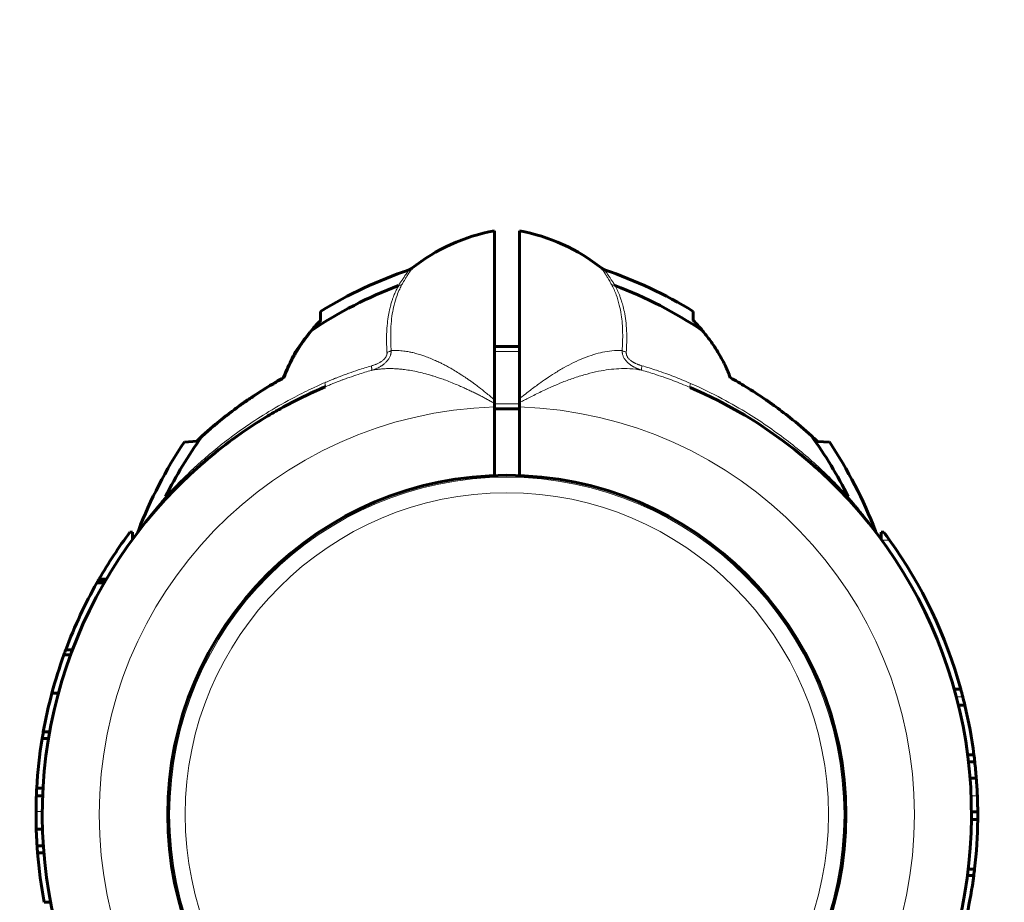
# Model space of a CAD drawing. Units: millimetres. Extents: x -3483 to 3311, y -4850 to 5050.
# Drawn here: x -61 to 97, y 3036 to 3177 of the extents above; entities that cross this region are included whole.
import ezdxf

# ---------------------------------------------------------------- set-up
doc = ezdxf.new("R2010")
doc.units = ezdxf.units.MM
doc.linetypes.add('K5LT_BASIC', pattern=[0])
doc.linetypes.add('K5LT_THIN', pattern=[0])

msp = doc.modelspace()

# ---------------------------------------------------------------- linework, layer by layer
at = {"color": 150, "linetype": 'K5LT_BASIC', "lineweight": 60}
for p, q in [((15, 3116.48), (15, 3143.52)), ((19, 3143.52), (19, 3116.59)), ((1.79, 3137.51), (1.79, 3137.51)), ((32.21, 3137.51), (32.21, 3137.51)), ((-12.87, 3130.6), (-12.86, 3129.17)), ((-12.86, 3129.17), (-12.81, 3129.17)), ((46.86, 3129.17), (46.87, 3130.6)), ((15, 3125), (19, 3125)), ((-18.72, 3120), (-18.79, 3120)), ((15, 3116.48), (15, 3115.88)), ((19, 3116.59), (19, 3115.97)), ((15, 3115.3), (15, 3115.88)), ((15, 3104.31), (15, 3115.3)), ((15, 3115), (19, 3115)), ((19, 3115.97), (19, 3115.29)), ((19, 3104.31), (19, 3115.29)), ((-32.71, 3109.79), (-34.68, 3109.68)), ((68.68, 3109.68), (66.76, 3109.78)), ((71.75, 3100.46), (71.71, 3100.51)), ((-43, 3095.22), (-43.41, 3095.22)), ((-43, 3094.09), (-43, 3095.22)), ((77, 3095.22), (77.41, 3095.22)), ((77, 3095.22), (77, 3094.09)), ((-47.56, 3087.1), (-48.71, 3087.1)), ((-47.37, 3087.42), (-48.53, 3087.42)), ((-47.21, 3087.7), (-48.37, 3087.7)), ((-52.93, 3075.57), (-53.99, 3075.57)), ((-52.62, 3076.39), (-53.69, 3076.39)), ((-54.87, 3069.46), (-55.91, 3069.46)), ((88.69, 3070.1), (89.73, 3070.1)), ((89.37, 3067.51), (90.4, 3067.51)), ((-56.27, 3063.24), (-57.29, 3063.24)), ((-56.46, 3062.18), (-57.47, 3062.18)), ((90.84, 3059.59), (91.85, 3059.59)), ((90.98, 3058.46), (91.98, 3058.46)), ((91.23, 3055.81), (92.23, 3055.81)), ((91.23, 3055.81), (92.23, 3055.81)), ((-57.34, 3054.25), (-58.34, 3054.25)), ((-57.4, 3053.02), (-58.4, 3053.02)), ((91.46, 3050.43), (92.46, 3050.43)), ((91.45, 3049.2), (92.45, 3049.2)), ((-57.42, 3047.64), (-58.42, 3047.64)), ((-57.42, 3047.64), (-58.42, 3047.64)), ((-57.29, 3044.99), (-58.29, 3044.99)), ((-57.2, 3043.86), (-58.21, 3043.86)), ((90.95, 3041.27), (91.95, 3041.27)), ((90.81, 3040.21), (91.82, 3040.21)), ((-56.12, 3035.94), (-57.14, 3035.94))]:
    msp.add_line(p, q, dxfattribs=at)
at = {"color": 7, "linetype": 'K5LT_THIN', "lineweight": 18}
for p, q in [((1.79, 3137.51), (1.79, 3137.51)), ((32.21, 3137.51), (32.21, 3137.51)), ((15, 3124.19), (19, 3124.19)), ((15, 3115.81), (19, 3115.81)), ((-37.72, 3100.87), (-37.69, 3100.93)), ((71.72, 3100.87), (71.69, 3100.93)), ((77.09, 3093.97), (78.32, 3093.97)), ((-47.26, 3087.62), (-48.41, 3087.62)), ((89.03, 3068.85), (90.07, 3068.85)), ((91.4, 3052.97), (92.4, 3052.97)), ((-57.46, 3050.48), (-58.46, 3050.48))]:
    msp.add_line(p, q, dxfattribs=at)
at = {"color": 150, "linetype": 'K5LT_BASIC', "lineweight": 60}
msp.add_circle((17, 3050), 54.35, dxfattribs=at)
at = {"color": 7, "linetype": 'K5LT_THIN', "lineweight": 18}
for radius in [54.04, 51.55]:
    msp.add_circle((17, 3050), radius, dxfattribs=at)
at = {"color": 150, "linetype": 'K5LT_BASIC', "lineweight": 60}
for centre, radius, start, end in [((17, 3050), 2000, 2.06528, 180.19952), ((20.45, 3114.02), 30, 100.4695, 128.4696), ((13.55, 3114.02), 30, 51.5304, 79.5305), ((24.15, 3070.17), 70.87, 108.7768, 121.4946), ((0.86, 3138.69), 1.5, 288.7706, 308.4634), ((33.14, 3138.69), 1.5, 231.5366, 251.2294), ((9.85, 3070.17), 70.87, 58.5054, 71.2232), ((24.15, 3070.17), 69.07, 110.7889, 123.7517), ((9.85, 3070.17), 69.07, 56.1183, 69.2445), ((-55.99, 3169.73), 59.2, 315.7337, 316.758), ((89.99, 3169.73), 59.2, 223.242, 224.2663), ((-10, 3120), 8, 137.3682, 160.5023), ((17, 3050), 74.46, 113.0379, 232.4174), ((17, 3050), 74.46, 307.5609, 66.7602), ((17, 3050), 74.46, 122.079, 131.1894), ((24.15, 3070.17), 69.07, 144.2217, 153.5534), ((-3.61, 3079.16), 42.25, 132.0098, 133.5379), ((9.85, 3070.17), 69.07, 26.4466, 35.89), ((24.15, 3070.17), 70.87, 146.1124, 159.1031), ((9.85, 3070.17), 70.87, 20.8969, 33.8876), ((17, 3050), 74.46, 42.8826, 46.9011), ((17, 3050), 74.46, 42.6679, 42.7144), ((17, 3050), 74.46, 42.6678, 42.6679), ((17, 3050), 75.46, 143.1826, 150.0288), ((-43.46, 3095.98), 1.5, 322.7862, 339.1428), ((77.46, 3095.98), 1.5, 200.8572, 217.2131), ((17, 3050), 74.46, 37.2537, 37.2538), ((17, 3050), 75.46, 35.6408, 36.8174), ((17, 3050), 75.46, 15.4457, 35.6408), ((17, 3050), 75.46, 150.5479, 154.9471), ((17, 3050), 75.46, 150.2725, 150.5479), ((17, 3050), 75.46, 150.099, 150.2725), ((17, 3050), 75.46, 150.0288, 150.099), ((17, 3050), 75.46, 154.9471, 159.5266), ((17, 3050), 75.46, 160.1936, 165.0532), ((17, 3050), 75.46, 159.5266, 160.1936), ((17, 3050), 75.46, 165.0532, 169.895), ((17, 3050), 75.46, 14.4633, 15.4457), ((17, 3050), 75.46, 13.4189, 14.4633), ((17, 3050), 75.46, 7.3012, 13.4189), ((17, 3050), 75.46, 169.895, 170.7144), ((17, 3050), 75.46, 170.7144, 176.7683), ((17, 3050), 75.46, 6.4377, 7.3012), ((17, 3050), 75.46, 4.4191, 6.4377), ((17, 3050), 75.46, 2.2578, 4.4189), ((17, 3050), 75.46, 176.7683, 177.705), ((17, 3050), 75.46, 177.705, 179.6377), ((17, 3050), 75.46, 0.3252, 2.2578), ((17, 3050), 75.46, 179.6377, 181.7952), ((17, 3050), 75.46, 359.3896, 0.3252), ((17, 3050), 75.46, 353.3598, 359.3896), ((17, 3050), 75.46, 181.7954, 183.8074), ((17, 3050), 75.46, 183.8074, 184.6671), ((17, 3050), 75.46, 184.6671, 190.7397), ((17, 3050), 75.46, 352.5459, 353.3598), ((17, 3050), 75.46, 347.7486, 352.5459)]:
    msp.add_arc(centre, radius, start, end, dxfattribs=at)
at = {"color": 7, "linetype": 'K5LT_THIN', "lineweight": 18}
for radius, start, end in [(65.33, 91.7543, 268.2457), (65.32, 271.7546, 88.2454)]:
    msp.add_arc((17, 3050), radius, start, end, dxfattribs=at)
for points, knots in [([(-0.37, 3134.74), (-0.32, 3134.81), (-0.25, 3134.94), (-0.13, 3135.12), (-0.03, 3135.28), (0.07, 3135.42), (0.16, 3135.56), (0.26, 3135.71), (0.36, 3135.87), (0.47, 3136.03), (0.57, 3136.18), (0.67, 3136.32), (0.76, 3136.45), (0.85, 3136.58), (0.93, 3136.69), (1, 3136.79), (1.07, 3136.9), (1.14, 3137), (1.21, 3137.09), (1.26, 3137.16), (1.3, 3137.22), (1.33, 3137.26), (1.34, 3137.27), (1.34, 3137.27)], [0, 0, 0, 0, 1.167439, 2.199632, 3.096579, 3.899568, 4.743846, 5.66448, 6.721859, 7.839259, 8.979769, 10.041714, 11.152199, 12.19843, 13.237597, 14.261989, 15.381249, 16.661369, 18.059451, 19.523891, 20.956692, 22.429862, 24, 24, 24, 24]), ([(0.18, 3134.9), (0.27, 3135.07), (0.45, 3135.36), (0.67, 3135.74), (0.85, 3136.04), (0.99, 3136.26), (1.1, 3136.44), (1.22, 3136.63), (1.33, 3136.8), (1.43, 3136.96), (1.5, 3137.06), (1.56, 3137.16), (1.6, 3137.23), (1.64, 3137.29), (1.68, 3137.34), (1.7, 3137.38), (1.72, 3137.41), (1.74, 3137.44), (1.76, 3137.47), (1.78, 3137.5), (1.79, 3137.51), (1.79, 3137.51), (1.79, 3137.51)], [0, 0, 0, 0, 2.479062, 4.624802, 6.437223, 7.806427, 9.010932, 10.050738, 12.035808, 13.085864, 14.185908, 15.191472, 16.124103, 16.936609, 17.681671, 18.344006, 18.96226, 19.536432, 20.240953, 21.578083, 22.097848, 23, 23, 23, 23]), ([(32.21, 3137.51), (32.21, 3137.51), (32.22, 3137.5), (32.24, 3137.47), (32.27, 3137.41), (32.31, 3137.35), (32.36, 3137.27), (32.42, 3137.18), (32.47, 3137.09), (32.54, 3136.99), (32.61, 3136.88), (32.68, 3136.76), (32.77, 3136.62), (32.87, 3136.45), (33, 3136.23), (33.18, 3135.95), (33.37, 3135.62), (33.58, 3135.27), (33.71, 3135.04), (33.78, 3134.92)], [0, 0, 0, 0, 1.343193, 2.533475, 3.713603, 4.749703, 5.788443, 6.687064, 7.569834, 8.442995, 9.312572, 10.195689, 11.092346, 12.08202, 13.45388, 15.009806, 16.821572, 18.41893, 20, 20, 20, 20]), ([(32.66, 3137.27), (32.66, 3137.27), (32.67, 3137.26), (32.69, 3137.22), (32.73, 3137.17), (32.77, 3137.11), (32.81, 3137.04), (32.87, 3136.96), (32.93, 3136.87), (33.01, 3136.76), (33.09, 3136.64), (33.19, 3136.5), (33.3, 3136.34), (33.42, 3136.15), (33.55, 3135.97), (33.68, 3135.77), (33.81, 3135.57), (33.95, 3135.36), (34.06, 3135.18), (34.14, 3135.07), (34.19, 3134.99), (34.23, 3134.92), (34.28, 3134.85), (34.3, 3134.8), (34.32, 3134.77), (34.33, 3134.76)], [0, 0, 0, 0, 1.861201, 3.506918, 4.914467, 6.083848, 7.258298, 8.460501, 9.694054, 10.947166, 12.219835, 13.517467, 15.066469, 16.607241, 18.094525, 19.378332, 20.880118, 22.389107, 23.550405, 24.202156, 24.591388, 25.011716, 25.463139, 25.802932, 26, 26, 26, 26]), ([(-2.21, 3124.07), (-2.26, 3124.87), (-2.31, 3126.32), (-2.22, 3128.19), (-2.04, 3129.65), (-1.84, 3130.74), (-1.63, 3131.58), (-1.45, 3132.21), (-1.28, 3132.71), (-1.12, 3133.12), (-0.97, 3133.49), (-0.82, 3133.83), (-0.66, 3134.17), (-0.5, 3134.48), (-0.41, 3134.66), (-0.37, 3134.74)], [0, 0, 0, 0, 3.087252, 5.741421, 7.759834, 9.443044, 10.682338, 11.680387, 12.471741, 13.159642, 13.74409, 14.350686, 14.97943, 15.536584, 16, 16, 16, 16]), ([(-1.53, 3124.32), (-1.59, 3125.14), (-1.65, 3126.61), (-1.57, 3128.56), (-1.38, 3130.19), (-1.07, 3131.7), (-0.67, 3133.02), (-0.23, 3134.1), (0.05, 3134.67), (0.18, 3134.9)], [0, 0, 0, 0, 1.997888, 3.675485, 5.114813, 6.491293, 8.038187, 9.180108, 10, 10, 10, 10]), ([(0.18, 3134.9), (0.13, 3134.87), (0.03, 3134.83), (-0.15, 3134.77), (-0.28, 3134.75), (-0.37, 3134.74)], [0, 0, 0, 0, 1.871865, 3.615596, 6, 6, 6, 6]), ([(33.78, 3134.92), (33.83, 3134.89), (33.93, 3134.84), (34.11, 3134.78), (34.25, 3134.76), (34.33, 3134.76)], [0, 0, 0, 0, 1.900837, 3.70251, 6, 6, 6, 6]), ([(33.78, 3134.92), (34.07, 3134.39), (34.54, 3133.33), (35.03, 3131.7), (35.33, 3130.15), (35.5, 3128.67), (35.57, 3127.22), (35.56, 3125.78), (35.5, 3124.8), (35.46, 3124.33)], [0, 0, 0, 0, 1.837274, 3.538537, 5.029579, 6.310399, 7.603005, 8.832872, 10, 10, 10, 10]), ([(34.33, 3134.76), (34.41, 3134.6), (34.57, 3134.29), (34.79, 3133.82), (34.99, 3133.36), (35.19, 3132.84), (35.41, 3132.2), (35.66, 3131.31), (35.92, 3130.14), (36.12, 3128.7), (36.25, 3126.69), (36.21, 3125.11), (36.14, 3124.08)], [0, 0, 0, 0, 0.727278, 1.381026, 2.028328, 2.669182, 3.496367, 4.626854, 6.112935, 7.900205, 9.746522, 13, 13, 13, 13]), ([(-4.72, 3121.88), (-4.65, 3121.9), (-4.5, 3121.94), (-4.3, 3122.01), (-4.11, 3122.08), (-3.91, 3122.16), (-3.7, 3122.26), (-3.48, 3122.36), (-3.29, 3122.47), (-3.05, 3122.62), (-2.82, 3122.79), (-2.62, 3122.99), (-2.5, 3123.14), (-2.4, 3123.28), (-2.32, 3123.43), (-2.26, 3123.58), (-2.23, 3123.71), (-2.21, 3123.82), (-2.2, 3123.92), (-2.2, 3124), (-2.21, 3124.05), (-2.21, 3124.07)], [0, 0, 0, 0, 1.327884, 2.516288, 3.652895, 4.810375, 6.212437, 7.57824, 8.876654, 10.003292, 12.631145, 13.974535, 15.168794, 16.334581, 17.451095, 18.538736, 19.463018, 20.244742, 20.949011, 21.534097, 22, 22, 22, 22]), ([(-4.69, 3121.16), (-4.59, 3121.19), (-4.41, 3121.25), (-4.16, 3121.35), (-3.93, 3121.44), (-3.73, 3121.53), (-3.54, 3121.63), (-3.36, 3121.73), (-3.19, 3121.82), (-3.06, 3121.9), (-2.94, 3121.98), (-2.83, 3122.06), (-2.71, 3122.16), (-2.56, 3122.28), (-2.4, 3122.43), (-2.23, 3122.61), (-2.07, 3122.81), (-1.93, 3123.01), (-1.81, 3123.22), (-1.71, 3123.42), (-1.64, 3123.62), (-1.59, 3123.8), (-1.56, 3123.95), (-1.55, 3124.05), (-1.54, 3124.12), (-1.53, 3124.17), (-1.53, 3124.22), (-1.53, 3124.27), (-1.53, 3124.3), (-1.53, 3124.32)], [0, 0, 0, 0, 1.915924, 3.634305, 5.155144, 6.553872, 7.899271, 9.270532, 10.416002, 11.42482, 12.24495, 13.052611, 13.977523, 15.121711, 16.541949, 18.145581, 19.727836, 21.255422, 22.690107, 24.117261, 25.465406, 26.711691, 27.656755, 28.298564, 28.700763, 29.02406, 29.347094, 29.662784, 30, 30, 30, 30]), ([(-2.21, 3124.07), (-2.13, 3124.09), (-1.98, 3124.12), (-1.79, 3124.19), (-1.64, 3124.25), (-1.56, 3124.3), (-1.53, 3124.32)], [0, 0, 0, 0, 2.136047, 4.074808, 5.630364, 7, 7, 7, 7]), ([(15, 3116.48), (14.54, 3116.84), (13.71, 3117.51), (12.66, 3118.36), (11.9, 3118.94), (11.39, 3119.3), (10.94, 3119.62), (10.41, 3119.98), (9.71, 3120.45), (8.88, 3120.98), (8.07, 3121.46), (7.37, 3121.85), (6.79, 3122.15), (6.2, 3122.43), (5.51, 3122.75), (4.71, 3123.1), (3.93, 3123.4), (3.29, 3123.62), (2.79, 3123.77), (2.35, 3123.89), (1.87, 3124.01), (1.24, 3124.14), (0.42, 3124.26), (-0.53, 3124.35), (-1.19, 3124.34), (-1.53, 3124.32)], [0, 0, 0, 0, 1.977927, 3.622932, 4.637311, 5.349075, 5.867662, 6.630691, 7.757631, 9.122309, 10.4873, 11.578072, 12.418257, 13.204499, 14.277599, 15.623176, 16.909382, 17.949449, 18.674419, 19.356754, 20.070377, 21.065603, 22.487451, 24.188227, 26, 26, 26, 26]), ([(35.46, 3124.33), (34.93, 3124.36), (33.91, 3124.33), (32.39, 3124.09), (30.87, 3123.7), (29.31, 3123.14), (27.73, 3122.44), (26.18, 3121.62), (24.72, 3120.76), (23.37, 3119.87), (22.25, 3119.09), (21.34, 3118.42), (20.58, 3117.84), (19.92, 3117.32), (19.4, 3116.9), (19.11, 3116.68), (19, 3116.59)], [0, 0, 0, 0, 1.819211, 3.409734, 4.90569, 6.545873, 8.18605, 9.6921, 11.217536, 12.576694, 13.769574, 14.605854, 15.368195, 16.121447, 16.649636, 17, 17, 17, 17]), ([(38.61, 3121.18), (38.55, 3121.2), (38.44, 3121.23), (38.29, 3121.29), (38.16, 3121.33), (38.04, 3121.38), (37.92, 3121.43), (37.8, 3121.48), (37.63, 3121.56), (37.49, 3121.63), (37.36, 3121.7), (37.29, 3121.74), (37.23, 3121.77), (37.17, 3121.8), (37.12, 3121.84), (37.07, 3121.87), (37.02, 3121.9), (36.96, 3121.94), (36.88, 3121.99), (36.79, 3122.06), (36.65, 3122.16), (36.48, 3122.3), (36.3, 3122.47), (36.12, 3122.67), (35.96, 3122.87), (35.82, 3123.08), (35.71, 3123.29), (35.62, 3123.5), (35.55, 3123.7), (35.51, 3123.89), (35.48, 3124.02), (35.47, 3124.12), (35.47, 3124.19), (35.46, 3124.26), (35.46, 3124.3), (35.46, 3124.33)], [0, 0, 0, 0, 1.403405, 2.643354, 3.719846, 4.654596, 5.611058, 6.64306, 7.752044, 9.722142, 10.42415, 11.044036, 11.551233, 12.027865, 12.474636, 12.922113, 13.398928, 13.904376, 14.512548, 15.355628, 16.593024, 18.316451, 20.267199, 22.281107, 24.179518, 26.007354, 27.766187, 29.485438, 31.207398, 32.688781, 33.765032, 34.431634, 34.976888, 35.49461, 36, 36, 36, 36]), ([(35.46, 3124.33), (35.52, 3124.29), (35.63, 3124.23), (35.86, 3124.14), (36.03, 3124.1), (36.14, 3124.08)], [0, 0, 0, 0, 1.833688, 3.501063, 6, 6, 6, 6]), ([(38.65, 3121.89), (38.58, 3121.91), (38.46, 3121.95), (38.3, 3122), (38.18, 3122.05), (38.07, 3122.08), (37.97, 3122.12), (37.84, 3122.18), (37.71, 3122.23), (37.61, 3122.28), (37.56, 3122.3), (37.51, 3122.32), (37.48, 3122.34), (37.44, 3122.36), (37.41, 3122.38), (37.37, 3122.4), (37.33, 3122.42), (37.28, 3122.44), (37.21, 3122.48), (37.11, 3122.54), (36.99, 3122.63), (36.84, 3122.74), (36.68, 3122.87), (36.53, 3123.02), (36.41, 3123.17), (36.31, 3123.31), (36.24, 3123.46), (36.19, 3123.61), (36.16, 3123.74), (36.14, 3123.85), (36.13, 3123.93), (36.13, 3124.01), (36.14, 3124.05), (36.14, 3124.08)], [0, 0, 0, 0, 1.854325, 3.310949, 4.385007, 5.302633, 6.264431, 7.236415, 9.102518, 9.785693, 10.285611, 10.687283, 11.059582, 11.398863, 11.7345, 12.088665, 12.465002, 12.937779, 13.644796, 14.660709, 16.055343, 17.809768, 19.803377, 21.845817, 23.735298, 25.506328, 27.195466, 28.853643, 30.361416, 31.554717, 32.461742, 33.218913, 34, 34, 34, 34]), ([(-4.72, 3121.88), (-5.43, 3121.67), (-6.63, 3121.29), (-8.08, 3120.8), (-9, 3120.46), (-9.52, 3120.26), (-9.95, 3120.1), (-10.3, 3119.96), (-10.66, 3119.82), (-11, 3119.68), (-11.39, 3119.52), (-11.8, 3119.35), (-12.06, 3119.23), (-12.19, 3119.18)], [0, 0, 0, 0, 3.841014, 6.619846, 8.056195, 8.996232, 9.579395, 10.483096, 10.927958, 11.647779, 12.44096, 13.259749, 14, 14, 14, 14]), ([(-4.69, 3121.16), (-4.68, 3121.18), (-4.66, 3121.22), (-4.66, 3121.32), (-4.66, 3121.44), (-4.67, 3121.57), (-4.7, 3121.72), (-4.71, 3121.83), (-4.72, 3121.88)], [0, 0, 0, 0, 1.866906, 3.493094, 4.942603, 6.397326, 7.771138, 9, 9, 9, 9]), ([(15, 3115.88), (14.78, 3116), (14.36, 3116.23), (13.77, 3116.57), (13.19, 3116.87), (12.59, 3117.18), (11.96, 3117.5), (11.3, 3117.81), (10.64, 3118.12), (9.94, 3118.44), (9.13, 3118.8), (8.2, 3119.18), (7.27, 3119.55), (6.44, 3119.85), (5.79, 3120.07), (5.26, 3120.24), (4.69, 3120.41), (3.87, 3120.64), (2.82, 3120.9), (1.68, 3121.13), (0.67, 3121.28), (-0.21, 3121.38), (-1.03, 3121.43), (-1.87, 3121.45), (-2.68, 3121.42), (-3.41, 3121.36), (-4.07, 3121.28), (-4.48, 3121.2), (-4.69, 3121.16)], [0, 0, 0, 0, 0.862841, 1.633225, 2.382577, 3.1109, 3.966547, 4.843702, 5.673082, 6.589457, 7.69546, 9.080124, 10.552266, 11.800787, 12.741629, 13.381436, 14.110151, 15.234866, 16.951132, 18.758016, 20.359409, 21.553631, 22.83402, 24.251396, 25.61713, 26.868345, 27.933093, 29, 29, 29, 29]), ([(38.61, 3121.18), (37.99, 3121.3), (36.8, 3121.45), (35.03, 3121.45), (33.35, 3121.3), (31.64, 3121.02), (29.8, 3120.58), (27.88, 3119.99), (26.01, 3119.31), (24.41, 3118.63), (23.1, 3118.04), (22.04, 3117.53), (21.09, 3117.05), (20.26, 3116.63), (19.57, 3116.27), (19.17, 3116.06), (19, 3115.97)], [0, 0, 0, 0, 1.863341, 3.486172, 4.909025, 6.377308, 7.94503, 9.634296, 11.255665, 12.626234, 13.648202, 14.506114, 15.291838, 16.016708, 16.573754, 17, 17, 17, 17]), ([(38.65, 3121.89), (38.63, 3121.82), (38.61, 3121.68), (38.59, 3121.51), (38.58, 3121.38), (38.58, 3121.28), (38.59, 3121.22), (38.61, 3121.19), (38.61, 3121.18)], [0, 0, 0, 0, 1.865268, 3.490684, 4.941615, 6.400627, 7.775211, 9, 9, 9, 9]), ([(46.43, 3119.07), (45.96, 3119.28), (45.07, 3119.65), (43.75, 3120.18), (42.4, 3120.68), (40.71, 3121.27), (39.43, 3121.67), (38.65, 3121.89)], [0, 0, 0, 0, 1.479923, 2.809616, 4.131712, 5.649296, 8, 8, 8, 8]), ([(-4.69, 3121.16), (-5.4, 3120.96), (-6.6, 3120.59), (-8.04, 3120.1), (-8.94, 3119.78), (-9.47, 3119.59), (-9.86, 3119.44), (-10.16, 3119.32), (-10.46, 3119.21), (-10.75, 3119.09), (-11.09, 3118.96), (-11.41, 3118.82), (-11.71, 3118.7), (-11.94, 3118.6), (-12.08, 3118.54), (-12.14, 3118.52)], [0, 0, 0, 0, 4.475931, 7.57617, 9.168698, 10.211672, 11.006857, 11.686273, 12.185577, 12.904687, 13.640566, 14.4243, 15.072495, 15.620227, 16, 16, 16, 16]), ([(46.38, 3118.42), (45.91, 3118.62), (45.03, 3118.98), (43.71, 3119.5), (42.34, 3120), (40.64, 3120.57), (39.37, 3120.96), (38.61, 3121.18)], [0, 0, 0, 0, 1.471579, 2.795255, 4.12219, 5.719089, 8, 8, 8, 8]), ([(-37.72, 3100.87), (-36.94, 3101.73), (-35.41, 3103.35), (-33.03, 3105.64), (-30.57, 3107.8), (-27.82, 3110.03), (-24.66, 3112.32), (-21.02, 3114.67), (-17.43, 3116.69), (-14.41, 3118.19), (-12.79, 3118.92), (-12.19, 3119.18)], [0, 0, 0, 0, 1.40635, 2.654703, 3.857519, 5.184802, 6.69337, 8.269729, 10.034987, 11.278066, 12, 12, 12, 12]), ([(-12.14, 3118.52), (-12.12, 3118.53), (-12.1, 3118.55), (-12.09, 3118.63), (-12.09, 3118.73), (-12.11, 3118.86), (-12.14, 3119.01), (-12.17, 3119.12), (-12.19, 3119.18)], [0, 0, 0, 0, 1.745895, 3.333268, 4.737128, 6.159513, 7.57214, 9, 9, 9, 9]), ([(46.38, 3118.42), (46.37, 3118.42), (46.34, 3118.45), (46.33, 3118.53), (46.33, 3118.63), (46.35, 3118.76), (46.39, 3118.91), (46.41, 3119.02), (46.43, 3119.07)], [0, 0, 0, 0, 1.742634, 3.34475, 4.731421, 6.307939, 7.705823, 9, 9, 9, 9]), ([(46.43, 3119.07), (48.15, 3118.32), (51.32, 3116.78), (55.52, 3114.37), (59.05, 3112.05), (62.09, 3109.81), (64.92, 3107.52), (67.48, 3105.22), (69.75, 3102.99), (71.11, 3101.55), (71.72, 3100.87)], [0, 0, 0, 0, 1.920217, 3.599459, 4.979117, 6.298845, 7.544117, 8.822194, 9.974155, 11, 11, 11, 11]), ([(-42.06, 3095.45), (-42.06, 3095.45), (-42.05, 3095.46), (-42.02, 3095.5), (-41.97, 3095.56), (-41.92, 3095.63), (-41.86, 3095.71), (-41.8, 3095.81), (-41.72, 3095.91), (-41.63, 3096.03), (-41.54, 3096.16), (-41.43, 3096.3), (-41.31, 3096.46), (-41.19, 3096.63), (-41.05, 3096.81), (-40.89, 3097.03), (-40.68, 3097.29), (-40.42, 3097.64), (-40.09, 3098.05), (-39.74, 3098.5), (-39.4, 3098.91), (-39.08, 3099.3), (-38.75, 3099.69), (-38.39, 3100.12), (-38.03, 3100.54), (-37.8, 3100.81), (-37.69, 3100.93)], [0, 0, 0, 0, 1.02543, 1.954388, 2.761836, 3.447774, 4.13627, 4.852362, 5.58048, 6.305513, 7.02746, 7.82869, 8.637237, 9.458151, 10.292006, 11.23363, 12.43138, 13.819698, 15.693713, 17.529583, 19.295677, 20.647565, 22.100864, 23.936335, 25.617774, 27, 27, 27, 27]), ([(-37.75, 3100.46), (-37.73, 3100.49), (-37.69, 3100.54), (-37.68, 3100.65), (-37.69, 3100.75), (-37.71, 3100.83), (-37.72, 3100.87)], [0, 0, 0, 0, 2.079933, 3.906465, 5.46202, 7, 7, 7, 7]), ([(71.69, 3100.93), (71.87, 3100.72), (72.2, 3100.35), (72.62, 3099.85), (72.96, 3099.45), (73.23, 3099.12), (73.47, 3098.82), (73.72, 3098.51), (73.99, 3098.18), (74.28, 3097.82), (74.54, 3097.47), (74.77, 3097.17), (74.97, 3096.92), (75.13, 3096.7), (75.28, 3096.51), (75.41, 3096.34), (75.52, 3096.18), (75.63, 3096.04), (75.72, 3095.92), (75.79, 3095.81), (75.86, 3095.72), (75.91, 3095.65), (75.96, 3095.59), (75.99, 3095.54), (76.01, 3095.51), (76.03, 3095.48), (76.05, 3095.46), (76.06, 3095.45), (76.06, 3095.45), (76.06, 3095.45)], [0, 0, 0, 0, 2.648504, 4.796515, 6.444035, 7.824332, 9.110799, 10.385963, 11.943918, 13.660998, 15.297285, 16.771721, 18.012961, 19.130954, 20.126853, 21.087354, 22.082359, 22.970048, 23.805919, 24.581453, 25.333509, 26.052839, 26.7255, 27.325805, 27.855602, 28.322264, 28.758948, 29.252938, 30, 30, 30, 30]), ([(71.76, 3100.45), (71.74, 3100.47), (71.7, 3100.53), (71.69, 3100.64), (71.7, 3100.76), (71.71, 3100.83), (71.72, 3100.87)], [0, 0, 0, 0, 2.074721, 4.039204, 5.59476, 7, 7, 7, 7])]:
    msp.add_open_spline(points, degree=3, knots=knots, dxfattribs=at)
at = {"color": 150, "linetype": 'K5LT_BASIC', "lineweight": 60}
for points, knots in [([(-14.23, 3127.6), (-13.99, 3127.89), (-13.53, 3128.43), (-13.04, 3128.94), (-12.81, 3129.17)], [0, 0, 0, 0, 2.708256, 5, 5, 5, 5]), ([(-14.23, 3127.6), (-14.84, 3126.87), (-15.67, 3125.78), (-16.54, 3124.44), (-17.31, 3123.14), (-18.04, 3121.72), (-18.55, 3120.47), (-18.72, 3120)], [0, 0, 0, 0, 2.535715, 3.652342, 4.305996, 6.636742, 8, 8, 8, 8]), ([(52.79, 3120), (52.55, 3120.67), (51.96, 3122.05), (51.01, 3123.8), (50.14, 3125.15), (49.33, 3126.3), (48.74, 3127.04), (48.36, 3127.51)], [0, 0, 0, 0, 1.97066, 4.170367, 5.455573, 6.368359, 8, 8, 8, 8]), ([(-18.79, 3120), (-18.59, 3120.55), (-18.15, 3121.61), (-17.63, 3122.63), (-17.37, 3123.12)], [0, 0, 0, 0, 2.583086, 5, 5, 5, 5]), ([(-18.72, 3120), (-19.14, 3119.76), (-19.85, 3119.36), (-21.47, 3118.4), (-23.2, 3117.3), (-25.56, 3115.7), (-28.42, 3113.58), (-30.61, 3111.72), (-31.89, 3110.55)], [0, 0, 0, 0, 0.790477, 1.349781, 3.078333, 4.177765, 6.072898, 9, 9, 9, 9]), ([(-31.81, 3110.66), (-30.69, 3111.68), (-29.12, 3113.02), (-27.08, 3114.6), (-25.74, 3115.59), (-23.85, 3116.91), (-21.52, 3118.42), (-19.64, 3119.53), (-18.79, 3120)], [0, 0, 0, 0, 2.580945, 3.522381, 4.360346, 5.378654, 7.392634, 9, 9, 9, 9]), ([(65.81, 3110.66), (64.69, 3111.68), (63.12, 3113.02), (61.08, 3114.6), (59.74, 3115.59), (57.85, 3116.91), (55.52, 3118.42), (53.64, 3119.53), (52.79, 3120)], [0, 0, 0, 0, 2.580945, 3.522381, 4.360346, 5.378654, 7.392634, 9, 9, 9, 9]), ([(-12.29, 3118.45), (-12.32, 3118.44), (-12.35, 3118.43), (-12.38, 3118.42), (-12.38, 3118.42), (-12.41, 3118.4), (-12.44, 3118.39), (-12.54, 3118.35), (-12.6, 3118.32), (-12.78, 3118.24), (-12.9, 3118.19), (-13.26, 3118.03), (-13.5, 3117.92), (-14.23, 3117.6), (-14.7, 3117.37), (-15.81, 3116.84), (-16.43, 3116.53), (-17.12, 3116.18), (-17.19, 3116.15), (-17.94, 3115.75), (-18.62, 3115.39), (-19.53, 3114.88), (-19.77, 3114.75), (-20.43, 3114.36), (-20.87, 3114.11), (-21.71, 3113.6), (-22.13, 3113.35), (-22.54, 3113.09)], [0, 0, 0, 0, 0.060571, 0.060571, 0.068086, 0.068086, 0.136172, 0.136172, 0.272344, 0.272344, 0.544689, 0.544689, 1.089377, 1.089377, 2.178754, 2.178754, 3.616314, 3.616314, 3.778754, 3.778754, 5.378754, 5.378754, 5.938047, 5.938047, 6.978754, 6.978754, 8, 8, 8, 8]), ([(71.56, 3100.67), (71.22, 3101.04), (70.87, 3101.4), (70.16, 3102.13), (69.81, 3102.5), (69.11, 3103.19), (68.76, 3103.52), (68.42, 3103.86), (68.42, 3103.86), (68.39, 3103.88), (68.36, 3103.91), (67.96, 3104.29), (67.58, 3104.64), (66.82, 3105.34), (66.43, 3105.69), (66.03, 3106.03)], [0, 0, 0, 0, 1.2, 1.2, 2.4, 2.4, 3.515975, 3.515975, 3.516885, 3.516885, 3.6, 3.6, 4.8, 4.8, 6, 6, 6, 6]), ([(-37.75, 3100.46), (-37.74, 3100.48), (-37.73, 3100.49), (-37.61, 3100.61), (-37.5, 3100.73), (-37.4, 3100.84), (-37.4, 3100.84), (-37.26, 3100.99), (-37.12, 3101.14), (-36.72, 3101.55), (-36.47, 3101.82), (-35.95, 3102.35), (-35.69, 3102.61), (-35.16, 3103.13), (-34.9, 3103.39), (-34.41, 3103.86), (-34.2, 3104.06), (-33.95, 3104.3), (-33.91, 3104.33), (-33.87, 3104.37)], [0.061732, 0.061732, 0.061732, 0.061732, 0.123465, 0.123465, 0.721757, 0.721757, 0.721824, 0.721824, 1.50538, 1.50538, 2.90538, 2.90538, 4.30538, 4.30538, 5.70538, 5.70538, 6.817416, 6.817416, 7, 7, 7, 7]), ([(71.56, 3100.67), (71.51, 3100.73), (71.45, 3100.78), (71.4, 3100.84), (71.4, 3100.84), (71.4, 3100.84), (71.4, 3100.84), (71.26, 3100.99), (71.12, 3101.14), (70.72, 3101.55), (70.47, 3101.82), (69.95, 3102.35), (69.69, 3102.61), (69.16, 3103.13), (68.9, 3103.39), (68.38, 3103.89), (68.13, 3104.13), (67.87, 3104.37)], [0.419607, 0.419607, 0.419607, 0.419607, 0.721743, 0.721743, 0.72179, 0.72179, 0.721826, 0.721826, 1.505387, 1.505387, 2.905387, 2.905387, 4.305387, 4.305387, 5.705387, 5.705387, 7, 7, 7, 7])]:
    msp.add_open_spline(points, degree=3, knots=knots, dxfattribs=at)
for points in [[(-14.36, 3127.51), (-14.11, 3127.82), (-13.86, 3128.12), (-13.59, 3128.41)], [(48.36, 3127.51), (48.11, 3127.82), (47.86, 3128.12), (47.59, 3128.41)], [(-16.16, 3125.1), (-15.61, 3125.93), (-15, 3126.74), (-14.36, 3127.51)], [(-32.76, 3109.78), (-32.44, 3110.08), (-32.13, 3110.37), (-31.81, 3110.66)], [(66.76, 3109.78), (66.44, 3110.08), (66.13, 3110.37), (65.81, 3110.66)]]:
    msp.add_open_spline(points, degree=3, dxfattribs=at)

doc.saveas('drawing.dxf')
